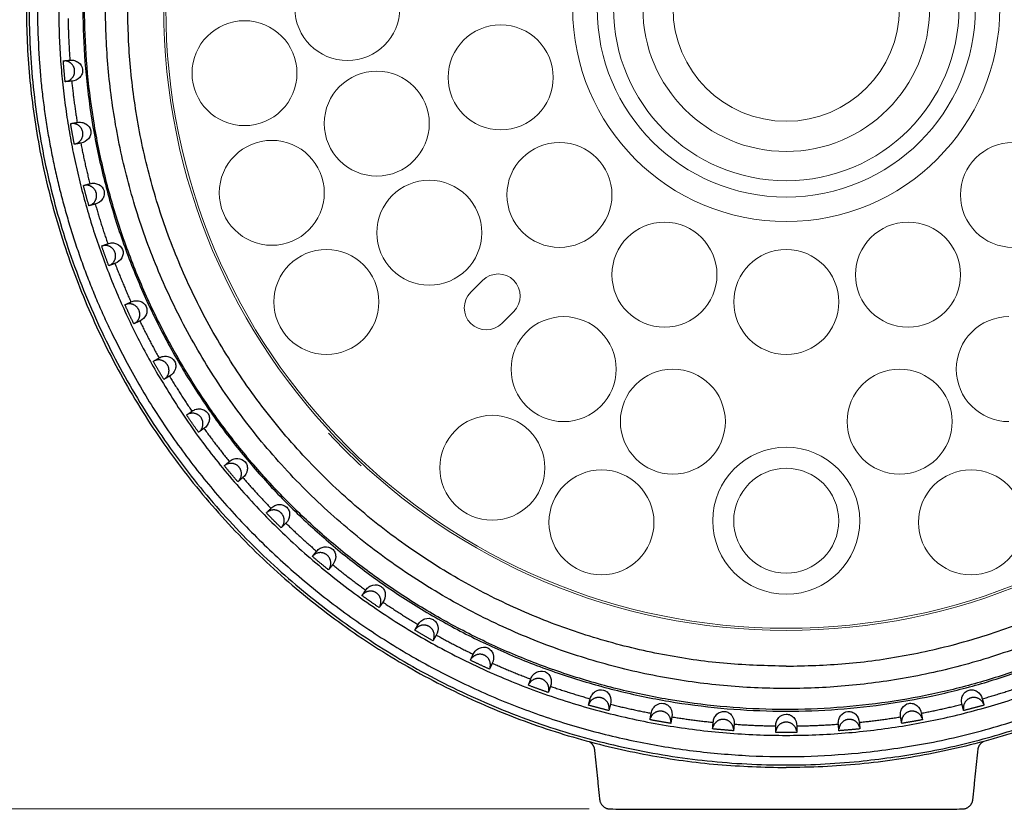
# Model space of a CAD drawing. Units: millimetres. Extents: x 5682 to 7457, y -4345 to -3161.
# Drawn here: x 6570 to 6617, y -3766 to -3729 of the extents above; entities that cross this region are included whole.
import ezdxf

# ---------------------------------------------------------------- set-up
doc = ezdxf.new("R2010")
doc.units = ezdxf.units.MM
doc.linetypes.add('CENTER', pattern=[2, 1.25, -0.25, 0.25, -0.25])
doc.layers.get('0').update_dxf_attribs({"lineweight": 18})
doc.layers.get('DEFPOINTS').update_dxf_attribs({"lineweight": 13})
doc.layers.add('1', color=1, linetype='CENTER', lineweight=9)
doc.layers.add('3', color=3, linetype='Continuous', lineweight=15)
doc.layers.add('MAKE2D VISIBLE LINES', color=7, linetype='Continuous')
doc.layers.add('MAKE2D VISIBLE LINES - TANGENT', color=7, linetype='Continuous')
doc.styles.add('돋음', font='txt')
doc.dimstyles.new('SAMSUNG THALES', dxfattribs={"dimtxt": 6.5, "dimasz": 6, "dimexe": 1, "dimexo": 1, "dimgap": 2.5, "dimtad": 1, "dimtoh": 1, "dimdec": 8, "dimzin": 9, "dimdsep": 46, "dimtxsty": '돋음', "dimcen": 0, "dimclrd": 6, "dimclre": 6, "dimclrt": 2, "dimadec": 8, "dimazin": 2, "dimtfac": 1, "dimtdec": 8, "dimtofl": 0, "dimtmove": 0, "dimatfit": 3, "dimfxl": 0, "dimtolj": 1, "dimtzin": 0, "dimlwd": 9, "dimlwe": 9, "dimarcsym": 0})

# ---------------------------------------------------------------- blocks, each defined once
blk = doc.blocks.new('*D13')
at = {"layer": '3', "color": 6, "lineweight": 9}
for p, q in [((23958.604, -3898.302), (23893.135, -3898.302)), ((23894.135, -3904.302), (23894.135, -3977.915)), ((23950.971, -3983.915), (23893.135, -3983.915))]:
    blk.add_line(p, q, dxfattribs=at)
at = {"layer": '3', "color": 6}
for points in [[(23893.135, -3904.302), (23895.135, -3904.302), (23894.135, -3898.302)], [(23893.135, -3977.915), (23895.135, -3977.915), (23894.135, -3983.915)]]:
    blk.add_solid(points, dxfattribs=at)
at = {"layer": 'DEFPOINTS', "color": 0}
for p in [(23959.604, -3898.302), (23894.135, -3983.915), (23951.971, -3983.915)]:
    blk.add_point(p, dxfattribs=at)
at = {"layer": '3', "color": 2, "insert": (23888.381, -3941.109), "char_height": 6.5, "attachment_point": 5, "rotation": 90, "style": '돋음'}
blk.add_mtext('\\A1;85.6', dxfattribs=at)

msp = doc.modelspace()

# ---------------------------------------------------------------- linework, layer by layer
at = {"linetype": 'Continuous'}
for p, q in [((6591.514, -3741.744), (6592.079, -3741.178)), ((6593.564, -3742.663), (6592.999, -3743.229))]:
    msp.add_line(p, q, dxfattribs=at)
at = {"lineweight": 5}
msp.add_circle((6606.539, -3728.204), 29.546, dxfattribs=at)
at = {"lineweight": 15}
for radius in [10.17, 8.225]:
    msp.add_circle((6606.539, -3728.204), radius, dxfattribs=at)
for radius in [9.005, 6.829, 5.392]:
    msp.add_circle((6606.539, -3728.204), radius)
at = {"linetype": 'Continuous'}
for centre, radius in [((6592.939, -3731.504), 2.5), ((6606.538, -3752.628), 3.501), ((6606.538, -3752.628), 2.5)]:
    msp.add_circle(centre, radius, dxfattribs=at)
for centre, radius, start, end in [((6585.639, -3728.204), 2.5, 90, 270), ((6585.639, -3728.204), 2.5, 270, 90), ((6580.739, -3731.304), 2.5, 90, 270), ((6580.739, -3731.304), 2.5, 270, 90), ((6587.039, -3733.704), 2.5, 90, 270), ((6587.039, -3733.704), 2.5, 270, 90), ((6582.039, -3737.004), 2.5, 90, 270), ((6582.039, -3737.004), 2.5, 90, 270), ((6582.039, -3737.004), 2.5, 270, 90), ((6595.739, -3737.104), 2.5, 90, 270), ((6595.739, -3737.104), 2.5, 270, 90), ((6617.339, -3737.104), 2.5, 90, 270), ((6589.539, -3738.904), 2.5, 90, 270), ((6589.539, -3738.904), 2.5, 270, 90), ((6600.739, -3740.904), 2.5, 90, 270), ((6600.739, -3740.904), 2.5, 270, 90), ((6612.339, -3740.904), 2.5, 90, 270), ((6612.339, -3740.904), 2.5, 270, 90), ((6584.639, -3742.204), 2.5, 90, 270), ((6584.639, -3742.204), 2.5, 270, 90), ((6606.539, -3742.204), 2.5, 90, 270), ((6606.539, -3742.204), 2.5, 270, 90), ((6592.822, -3741.921), 1.05, 315, 135), ((6592.256, -3742.486), 1.05, 135, 315), ((6595.939, -3745.404), 2.5, 90, 270), ((6595.939, -3745.404), 2.5, 270, 90), ((6617.139, -3745.404), 2.5, 90, 270), ((6601.139, -3747.904), 2.5, 90, 270), ((6601.139, -3747.904), 2.5, 270, 90), ((6611.939, -3747.904), 2.5, 90, 270), ((6611.939, -3747.904), 2.5, 270, 90), ((6592.539, -3750.104), 2.5, 90, 270), ((6592.539, -3750.104), 2.5, 270, 90), ((6606.539, -3728.204), 29.757, 222.8892, 227.1245), ((6597.739, -3752.704), 2.5, 90, 270), ((6597.739, -3752.704), 2.5, 270, 90), ((6615.339, -3752.704), 2.5, 90, 270), ((6615.339, -3752.704), 2.5, 270, 90)]:
    msp.add_arc(centre, radius, start, end, dxfattribs=at)
at = {"layer": '1', "color": 7, "linetype": 'Continuous'}
msp.add_circle((6606.539, -3728.204), 29.648, dxfattribs=at)
at = {"layer": 'MAKE2D VISIBLE LINES'}
for points, weights, knots in [([(6606.539, -3692.019), (6570.355, -3692.019), (6570.355, -3728.204), (6570.355, -3764.388), (6606.539, -3764.388)], [1, 0.707106866568, 1, 0.707106866568, 1], [0, 0, 0, 56.837935, 56.837935, 113.67587, 113.67587, 113.67587]), ([(6610.84, -3692.276), (6623.272, -3693.764), (6632.125, -3702.617), (6642.723, -3713.216), (6642.723, -3728.204), (6642.723, -3743.192), (6632.125, -3753.79), (6621.527, -3764.388), (6606.539, -3764.388)], [1, 0.94502256978, 1, 0.923879509407, 1, 0.923879509407, 1, 0.923879509407, 1], [0, 0, 0, 24.108254, 24.108254, 52.52723, 52.52723, 80.946206, 80.946206, 109.365183, 109.365183, 109.365183]), ([(6603.986, -3694.806), (6582.128, -3696.477), (6574.911, -3717.176), (6567.694, -3737.876), (6583.775, -3752.774), (6599.856, -3767.673), (6619.945, -3758.899), (6640.034, -3750.125), (6640.034, -3728.204)], [1, 0.836730509838, 1, 0.836730509838, 1, 0.836730509838, 1, 0.836730509838, 1], [0, 0, 0, 38.821445, 38.821445, 77.64289, 77.64289, 116.464334, 116.464334, 155.285779, 155.285779, 155.285779]), ([(6606.539, -3759.56), (6575.183, -3759.56), (6575.183, -3728.204), (6575.183, -3696.848), (6606.539, -3696.848)], [1, 0.707106781807, 1, 0.707106781807, 1], [0, 0, 0, 49.25389, 49.25389, 98.507779, 98.507779, 98.507779]), ([(6606.539, -3759.56), (6637.895, -3759.56), (6637.895, -3728.204), (6637.895, -3696.848), (6606.539, -3696.848)], [1, 0.707106784912, 1, 0.707106784912, 1], [0, 0, 0, 49.25389, 49.25389, 98.507779, 98.507779, 98.507779]), ([(6576.533, -3745.527), (6589.826, -3768.552), (6615.507, -3761.671), (6641.187, -3754.79), (6641.187, -3728.204)], [1, 0.793353340291, 1, 0.793353340291, 1], [0, 0, 0, 45.353793, 45.353793, 90.707586, 90.707586, 90.707586]), ([(6572.287, -3731.693), (6572.685, -3731.581), (6572.649, -3731.169), (6572.613, -3730.756), (6572.201, -3730.715)], [1, 0.770350178953, 1, 0.77035017878, 1], [0, 0, 0, 0.691299, 0.691299, 1.382599, 1.382599, 1.382599]), ([(6572.721, -3734.665), (6573.108, -3734.518), (6573.036, -3734.111), (6572.964, -3733.703), (6572.551, -3733.698)], [1, 0.770350179458, 1, 0.770350179057, 1], [0, 0, 0, 0.691299, 0.691299, 1.382599, 1.382599, 1.382599]), ([(6573.413, -3737.588), (6573.786, -3737.408), (6573.679, -3737.008), (6573.572, -3736.609), (6573.159, -3736.639)], [1, 0.77035017726, 1, 0.770350179025, 1], [0, 0, 0, 0.691299, 0.691299, 1.382599, 1.382599, 1.382599]), ([(6574.357, -3740.44), (6574.713, -3740.228), (6574.571, -3739.839), (6574.43, -3739.45), (6574.021, -3739.516)], [1, 0.77035017748, 1, 0.770350178942, 1], [0, 0, 0, 0.691299, 0.691299, 1.382599, 1.382599, 1.382599]), ([(6575.546, -3743.198), (6575.882, -3742.956), (6575.707, -3742.581), (6575.532, -3742.206), (6575.131, -3742.307)], [1, 0.770350177854, 1, 0.770350178799, 1], [0, 0, 0, 0.691299, 0.691299, 1.382599, 1.382599, 1.382599]), ([(6576.971, -3745.842), (6577.284, -3745.572), (6577.077, -3745.213), (6576.87, -3744.855), (6576.48, -3744.991)], [1, 0.770350177214, 1, 0.770350179046, 1], [0, 0, 0, 0.691299, 0.691299, 1.382599, 1.382599, 1.382599]), ([(6578.621, -3748.352), (6578.909, -3748.055), (6578.672, -3747.716), (6578.435, -3747.377), (6578.057, -3747.547)], [1, 0.770350177661, 1, 0.77035017888, 1], [0, 0, 0, 0.691299, 0.691299, 1.382599, 1.382599, 1.382599]), ([(6580.483, -3750.708), (6580.745, -3750.388), (6580.478, -3750.071), (6580.213, -3749.754), (6579.851, -3749.956)], [1, 0.770350178862, 1, 0.770350178724, 1], [0, 0, 0, 0.691299, 0.691299, 1.382599, 1.382599, 1.382599]), ([(6582.543, -3752.894), (6582.776, -3752.552), (6582.484, -3752.259), (6582.191, -3751.966), (6581.849, -3752.199)], [1, 0.770350178596, 1, 0.770350178591, 1], [0, 0, 0, 0.691299, 0.691299, 1.382599, 1.382599, 1.382599]), ([(6584.787, -3754.891), (6584.989, -3754.53), (6584.672, -3754.264), (6584.355, -3753.998), (6584.034, -3754.26)], [1, 0.770350178776, 1, 0.770350178668, 1], [0, 0, 0, 0.691299, 0.691299, 1.382599, 1.382599, 1.382599]), ([(6587.195, -3756.685), (6587.365, -3756.308), (6587.026, -3756.071), (6586.687, -3755.833), (6586.391, -3756.122)], [1, 0.770350178676, 1, 0.770350178634, 1], [0, 0, 0, 0.691299, 0.691299, 1.382599, 1.382599, 1.382599]), ([(6589.751, -3758.263), (6589.888, -3757.872), (6589.529, -3757.665), (6589.171, -3757.458), (6588.901, -3757.772)], [1, 0.770350177983, 1, 0.770350178777, 1], [0, 0, 0, 0.691299, 0.691299, 1.382599, 1.382599, 1.382599]), ([(6592.435, -3759.612), (6592.537, -3759.211), (6592.162, -3759.036), (6591.787, -3758.861), (6591.545, -3759.196)], [1, 0.770350177988, 1, 0.770350178766, 1], [0, 0, 0, 0.691299, 0.691299, 1.382599, 1.382599, 1.382599]), ([(6595.226, -3760.721), (6595.292, -3760.313), (6594.904, -3760.172), (6594.515, -3760.03), (6594.303, -3760.385)], [1, 0.770350178395, 1, 0.770350178624, 1], [0, 0, 0, 0.691299, 0.691299, 1.382599, 1.382599, 1.382599]), ([(6598.103, -3761.584), (6598.134, -3761.171), (6597.734, -3761.064), (6597.334, -3760.957), (6597.154, -3761.329)], [1, 0.770350178228, 1, 0.770350178694, 1], [0, 0, 0, 0.691299, 0.691299, 1.382599, 1.382599, 1.382599]), ([(6615.924, -3761.329), (6615.744, -3760.957), (6615.344, -3761.064), (6614.944, -3761.171), (6614.975, -3761.584)], [1, 0.770350178866, 1, 0.770350178736, 1], [0, 0, 0, 0.691299, 0.691299, 1.382599, 1.382599, 1.382599]), ([(6601.045, -3762.192), (6601.039, -3761.778), (6600.632, -3761.706), (6600.224, -3761.634), (6600.077, -3762.021)], [1, 0.770350178638, 1, 0.770350178588, 1], [0, 0, 0, 0.691299, 0.691299, 1.382599, 1.382599, 1.382599]), ([(6613.001, -3762.021), (6612.854, -3761.634), (6612.446, -3761.706), (6612.039, -3761.778), (6612.033, -3762.192)], [1, 0.770350178489, 1, 0.770350178538, 1], [0, 0, 0, 0.691299, 0.691299, 1.382599, 1.382599, 1.382599]), ([(6604.028, -3762.541), (6603.986, -3762.13), (6603.574, -3762.094), (6603.162, -3762.058), (6603.049, -3762.456)], [1, 0.770350178575, 1, 0.770350178576, 1], [0, 0, 0, 0.691299, 0.691299, 1.382599, 1.382599, 1.382599]), ([(6607.03, -3762.63), (6606.953, -3762.223), (6606.539, -3762.223), (6606.125, -3762.223), (6606.048, -3762.63)], [1, 0.770350178513, 1, 0.770350178517, 1], [0, 0, 0, 0.691299, 0.691299, 1.382599, 1.382599, 1.382599]), ([(6610.029, -3762.456), (6609.916, -3762.058), (6609.504, -3762.094), (6609.092, -3762.13), (6609.05, -3762.541)], [1, 0.770350178681, 1, 0.770350178618, 1], [0, 0, 0, 0.691299, 0.691299, 1.382599, 1.382599, 1.382599])]:
    msp.add_rational_spline(points, weights, degree=2, knots=knots, dxfattribs=at)
for points, weights in [([(6571.891, -3728.204), (6571.891, -3737.487), (6576.533, -3745.527)], [1, 0.965925826289, 1]), ([(6572.338, -3728.704), (6572.352, -3729.696), (6572.424, -3730.686)], [1, 0.999579084127, 1]), ([(6572.111, -3730.714), (6572.268, -3730.7), (6572.424, -3730.686)], [1, 0.999999991144, 1]), ([(6572.198, -3731.71), (6572.147, -3731.212), (6572.111, -3730.714)], [1, 0.999895097495, 1]), ([(6572.511, -3731.682), (6572.355, -3731.696), (6572.198, -3731.71)], [1, 0.999999991144, 1]), ([(6572.511, -3731.682), (6572.612, -3732.67), (6572.77, -3733.65)], [1, 0.999579084127, 1]), ([(6572.461, -3733.705), (6572.616, -3733.677), (6572.77, -3733.65)], [1, 0.999999991144, 1]), ([(6572.635, -3734.69), (6572.541, -3734.198), (6572.461, -3733.705)], [1, 0.999895097487, 1]), ([(6572.944, -3734.635), (6572.789, -3734.662), (6572.635, -3734.69)], [1, 0.999999991144, 1]), ([(6572.944, -3734.635), (6573.131, -3735.61), (6573.374, -3736.573)], [1, 0.999579084127, 1]), ([(6573.07, -3736.654), (6573.222, -3736.613), (6573.374, -3736.573)], [1, 0.999999991144, 1]), ([(6573.329, -3737.62), (6573.192, -3737.139), (6573.07, -3736.654)], [1, 0.999895097523, 1]), ([(6573.632, -3737.538), (6573.481, -3737.579), (6573.329, -3737.62)], [1, 0.999999991144, 1]), ([(6573.632, -3737.538), (6573.903, -3738.494), (6574.229, -3739.431)], [1, 0.999579084127, 1]), ([(6573.934, -3739.539), (6574.082, -3739.485), (6574.229, -3739.431)], [1, 0.999999991144, 1]), ([(6574.276, -3740.478), (6574.098, -3740.011), (6573.934, -3739.539)], [1, 0.99989509752, 1]), ([(6574.571, -3740.371), (6574.424, -3740.425), (6574.276, -3740.478)], [1, 0.999999991144, 1]), ([(6574.571, -3740.371), (6574.924, -3741.299), (6575.331, -3742.205)], [1, 0.999579084127, 1]), ([(6575.046, -3742.337), (6575.188, -3742.271), (6575.331, -3742.205)], [1, 0.999999991144, 1]), ([(6575.468, -3743.244), (6575.251, -3742.794), (6575.046, -3742.337)], [1, 0.999895097513, 1]), ([(6575.753, -3743.111), (6575.611, -3743.177), (6575.468, -3743.244)], [1, 0.999999991144, 1]), ([(6575.753, -3743.111), (6576.186, -3744.004), (6576.67, -3744.871)], [1, 0.999579084127, 1]), ([(6576.398, -3745.028), (6576.534, -3744.95), (6576.67, -3744.871)], [1, 0.999999991144, 1]), ([(6576.898, -3745.894), (6576.641, -3745.465), (6576.398, -3745.028)], [1, 0.999895097524, 1]), ([(6577.17, -3745.737), (6577.034, -3745.816), (6576.898, -3745.894)], [1, 0.999999991144, 1]), ([(6577.17, -3745.737), (6577.679, -3746.59), (6578.236, -3747.411)], [1, 0.999579084127, 1]), ([(6577.979, -3747.591), (6578.107, -3747.501), (6578.236, -3747.411)], [1, 0.999999991144, 1]), ([(6578.552, -3748.41), (6578.259, -3748.005), (6577.979, -3747.591)], [1, 0.999895097517, 1]), ([(6578.81, -3748.23), (6578.681, -3748.32), (6578.552, -3748.41)], [1, 0.999999991144, 1]), ([(6578.81, -3748.23), (6579.391, -3749.035), (6580.018, -3749.805)], [1, 0.999579084127, 1]), ([(6579.777, -3750.007), (6579.897, -3749.906), (6580.018, -3749.805)], [1, 0.999999991144, 1]), ([(6580.42, -3750.773), (6580.093, -3750.394), (6579.777, -3750.007)], [1, 0.999895097496, 1]), ([(6580.661, -3750.571), (6580.54, -3750.672), (6580.42, -3750.773)], [1, 0.999999991144, 1]), ([(6580.661, -3750.571), (6581.31, -3751.322), (6582.001, -3752.034)], [1, 0.999579084127, 1]), ([(6581.779, -3752.256), (6581.89, -3752.145), (6582.001, -3752.034)], [1, 0.999999991144, 1]), ([(6582.486, -3752.963), (6582.128, -3752.615), (6581.779, -3752.256)], [1, 0.999895097499, 1]), ([(6582.709, -3752.741), (6582.597, -3752.852), (6582.486, -3752.963)], [1, 0.999999991144, 1]), ([(6582.709, -3752.741), (6583.421, -3753.433), (6584.172, -3754.082)], [1, 0.999579084126, 1]), ([(6583.97, -3754.323), (6584.071, -3754.202), (6584.172, -3754.082)], [1, 0.999999991144, 1]), ([(6584.736, -3754.965), (6584.348, -3754.65), (6583.97, -3754.323)], [1, 0.999895097498, 1]), ([(6584.938, -3754.725), (6584.837, -3754.845), (6584.736, -3754.965)], [1, 0.999999991144, 1]), ([(6584.938, -3754.725), (6585.708, -3755.352), (6586.512, -3755.933)], [1, 0.999579084127, 1]), ([(6586.332, -3756.19), (6586.422, -3756.062), (6586.512, -3755.933)], [1, 0.999999991144, 1]), ([(6587.151, -3756.764), (6586.737, -3756.483), (6586.332, -3756.19)], [1, 0.9998950975, 1]), ([(6587.331, -3756.506), (6587.241, -3756.635), (6587.151, -3756.764)], [1, 0.999999991144, 1]), ([(6587.331, -3756.506), (6588.153, -3757.064), (6589.005, -3757.573)], [1, 0.999579084126, 1]), ([(6588.848, -3757.845), (6588.927, -3757.709), (6589.005, -3757.573)], [1, 0.999999991144, 1]), ([(6589.714, -3758.345), (6589.278, -3758.101), (6588.848, -3757.845)], [1, 0.999895097512, 1]), ([(6589.871, -3758.073), (6589.793, -3758.209), (6589.714, -3758.345)], [1, 0.999999991144, 1]), ([(6589.871, -3758.073), (6590.738, -3758.557), (6591.632, -3758.989)], [1, 0.999579084127, 1]), ([(6591.499, -3759.274), (6591.565, -3759.132), (6591.632, -3758.989)], [1, 0.999999991144, 1]), ([(6592.405, -3759.697), (6591.949, -3759.492), (6591.499, -3759.274)], [1, 0.999895097512, 1]), ([(6592.538, -3759.412), (6592.472, -3759.554), (6592.405, -3759.697)], [1, 0.999999991144, 1]), ([(6592.538, -3759.412), (6593.444, -3759.818), (6594.372, -3760.171)], [1, 0.999579084127, 1]), ([(6594.264, -3760.467), (6594.318, -3760.319), (6594.372, -3760.171)], [1, 0.999999991144, 1]), ([(6595.204, -3760.809), (6594.731, -3760.644), (6594.264, -3760.467)], [1, 0.999895097505, 1]), ([(6595.311, -3760.513), (6595.258, -3760.661), (6595.204, -3760.809)], [1, 0.999999991144, 1]), ([(6595.311, -3760.513), (6596.249, -3760.839), (6597.204, -3761.11)], [1, 0.999579084127, 1]), ([(6615.874, -3761.11), (6616.829, -3760.839), (6617.767, -3760.513)], [1, 0.999579084127, 1]), ([(6597.123, -3761.414), (6597.163, -3761.262), (6597.204, -3761.11)], [1, 0.999999991144, 1]), ([(6615.874, -3761.11), (6615.915, -3761.262), (6615.955, -3761.414)], [1, 0.999999991144, 1]), ([(6598.089, -3761.673), (6597.604, -3761.55), (6597.123, -3761.414)], [1, 0.999895097507, 1]), ([(6598.17, -3761.369), (6598.129, -3761.521), (6598.089, -3761.673)], [1, 0.999999991144, 1]), ([(6598.17, -3761.369), (6599.133, -3761.612), (6600.108, -3761.798)], [1, 0.999579084126, 1]), ([(6612.97, -3761.798), (6613.945, -3761.612), (6614.908, -3761.369)], [1, 0.999579084127, 1]), ([(6614.989, -3761.673), (6614.949, -3761.521), (6614.908, -3761.369)], [1, 0.999999991144, 1]), ([(6615.955, -3761.414), (6615.474, -3761.55), (6614.989, -3761.673)], [1, 0.999895097497, 1]), ([(6600.053, -3762.108), (6600.08, -3761.953), (6600.108, -3761.798)], [1, 0.999999991144, 1]), ([(6601.092, -3761.972), (6601.065, -3762.127), (6601.038, -3762.282)], [1, 0.999999991144, 1]), ([(6601.092, -3761.972), (6602.072, -3762.13), (6603.06, -3762.231)], [1, 0.999579084126, 1]), ([(6610.018, -3762.231), (6611.006, -3762.13), (6611.986, -3761.972)], [1, 0.999579084126, 1]), ([(6612.04, -3762.282), (6612.013, -3762.127), (6611.986, -3761.972)], [1, 0.999999991144, 1]), ([(6612.97, -3761.798), (6612.998, -3761.953), (6613.025, -3762.108)], [1, 0.999999991144, 1]), ([(6601.038, -3762.282), (6600.544, -3762.202), (6600.053, -3762.108)], [1, 0.9998950975, 1]), ([(6603.033, -3762.544), (6603.046, -3762.388), (6603.06, -3762.231)], [1, 0.999999991144, 1]), ([(6604.029, -3762.631), (6603.53, -3762.595), (6603.033, -3762.544)], [1, 0.999895097502, 1]), ([(6604.056, -3762.318), (6604.043, -3762.475), (6604.029, -3762.631)], [1, 0.999999991144, 1]), ([(6604.056, -3762.318), (6605.046, -3762.39), (6606.039, -3762.405)], [1, 0.999579084127, 1]), ([(6606.039, -3762.719), (6606.039, -3762.562), (6606.039, -3762.405)], [1, 0.999999991144, 1]), ([(6607.039, -3762.405), (6608.032, -3762.39), (6609.022, -3762.318)], [1, 0.999579084127, 1]), ([(6607.039, -3762.405), (6607.039, -3762.562), (6607.039, -3762.719)], [1, 0.999999991144, 1]), ([(6609.049, -3762.631), (6609.035, -3762.475), (6609.022, -3762.318)], [1, 0.999999991144, 1]), ([(6610.045, -3762.544), (6609.548, -3762.595), (6609.049, -3762.631)], [1, 0.9998950975, 1]), ([(6610.018, -3762.231), (6610.032, -3762.388), (6610.045, -3762.544)], [1, 0.999999991144, 1]), ([(6613.025, -3762.108), (6612.534, -3762.202), (6612.04, -3762.282)], [1, 0.999895097503, 1]), ([(6607.039, -3762.719), (6606.539, -3762.726), (6606.039, -3762.719)], [1, 0.999895097502, 1]), ([(6597.157, -3763.15), (6597.381, -3763.278), (6597.404, -3763.534)], [1, 0.887009402987, 1]), ([(6615.674, -3763.534), (6615.697, -3763.278), (6615.922, -3763.15)], [1, 0.886497818077, 1]), ([(6597.404, -3763.534), (6597.528, -3764.721), (6597.651, -3765.907)], [1, 0.999999997997, 1]), ([(6615.427, -3765.907), (6615.551, -3764.721), (6615.674, -3763.534)], [1, 0.999999997997, 1]), ([(6597.651, -3765.907), (6597.701, -3766.361), (6598.157, -3766.36)], [1, 0.744346252011, 1]), ([(6614.921, -3766.36), (6615.377, -3766.361), (6615.427, -3765.907)], [1, 0.744346797388, 1]), ([(6598.157, -3766.36), (6606.539, -3766.391), (6614.921, -3766.36)], [1, 0.999993052702, 1])]:
    msp.add_rational_spline(points, weights, degree=2, dxfattribs=at)
for points, knots in [([(6572.424, -3730.686), (6572.462, -3730.684), (6572.535, -3730.68), (6572.676, -3730.707), (6572.899, -3730.81), (6573.019, -3730.999), (6573.03, -3731.135)], [0, 0, 0, 0, 0.1140382, 0.2165595, 0.4316628, 0.8374838, 0.8374838, 0.8374838, 0.8374838]), ([(6573.03, -3731.135), (6573.033, -3731.168), (6573.031, -3731.235), (6572.998, -3731.367), (6572.861, -3731.578), (6572.655, -3731.673), (6572.511, -3731.682)], [0, 0, 0, 0, 0.1003856, 0.1993983, 0.4059151, 0.8373701, 0.8373701, 0.8373701, 0.8373701]), ([(6572.77, -3733.65), (6572.808, -3733.645), (6572.88, -3733.634), (6573.023, -3733.649), (6573.254, -3733.732), (6573.391, -3733.91), (6573.413, -3734.044)], [0, 0, 0, 0, 0.1140382, 0.2165595, 0.4316628, 0.8374838, 0.8374838, 0.8374838, 0.8374838]), ([(6573.413, -3734.044), (6573.419, -3734.077), (6573.423, -3734.144), (6573.401, -3734.279), (6573.283, -3734.5), (6573.087, -3734.613), (6572.944, -3734.635)], [0, 0, 0, 0, 0.1003856, 0.1993983, 0.4059151, 0.8373701, 0.8373701, 0.8373701, 0.8373701]), ([(6573.374, -3736.573), (6573.41, -3736.564), (6573.482, -3736.547), (6573.626, -3736.549), (6573.863, -3736.612), (6574.014, -3736.777), (6574.049, -3736.909)], [0, 0, 0, 0, 0.1140382, 0.2165595, 0.4316628, 0.8374838, 0.8374838, 0.8374838, 0.8374838]), ([(6574.049, -3736.909), (6574.057, -3736.942), (6574.067, -3737.008), (6574.057, -3737.144), (6573.958, -3737.374), (6573.772, -3737.504), (6573.632, -3737.538)], [0, 0, 0, 0, 0.1003856, 0.1993983, 0.4059151, 0.8373701, 0.8373701, 0.8373701, 0.8373701]), ([(6574.229, -3739.431), (6574.265, -3739.419), (6574.335, -3739.397), (6574.478, -3739.386), (6574.72, -3739.428), (6574.885, -3739.579), (6574.931, -3739.708)], [0, 0, 0, 0, 0.1140382, 0.2165595, 0.4316628, 0.8374838, 0.8374838, 0.8374838, 0.8374838]), ([(6574.931, -3739.708), (6574.942, -3739.739), (6574.958, -3739.804), (6574.96, -3739.941), (6574.882, -3740.179), (6574.708, -3740.325), (6574.571, -3740.371)], [0, 0, 0, 0, 0.1003856, 0.1993983, 0.4059151, 0.8373701, 0.8373701, 0.8373701, 0.8373701]), ([(6575.331, -3742.205), (6575.365, -3742.19), (6575.433, -3742.161), (6575.575, -3742.138), (6575.819, -3742.158), (6575.997, -3742.295), (6576.054, -3742.419)], [0, 0, 0, 0, 0.1140382, 0.2165595, 0.4316628, 0.8374838, 0.8374838, 0.8374838, 0.8374838]), ([(6576.054, -3742.419), (6576.068, -3742.449), (6576.089, -3742.513), (6576.103, -3742.648), (6576.046, -3742.893), (6575.885, -3743.053), (6575.753, -3743.111)], [0, 0, 0, 0, 0.1003856, 0.1993983, 0.4059151, 0.8373701, 0.8373701, 0.8373701, 0.8373701]), ([(6576.67, -3744.871), (6576.703, -3744.853), (6576.768, -3744.819), (6576.907, -3744.784), (6577.152, -3744.783), (6577.341, -3744.903), (6577.409, -3745.022)], [0, 0, 0, 0, 0.1140382, 0.2165595, 0.4316628, 0.8374838, 0.8374838, 0.8374838, 0.8374838]), ([(6577.409, -3745.022), (6577.426, -3745.051), (6577.452, -3745.112), (6577.478, -3745.246), (6577.442, -3745.494), (6577.296, -3745.668), (6577.17, -3745.737)], [0, 0, 0, 0, 0.1003856, 0.1993983, 0.4059151, 0.8373701, 0.8373701, 0.8373701, 0.8373701]), ([(6578.236, -3747.411), (6578.268, -3747.39), (6578.329, -3747.35), (6578.465, -3747.303), (6578.709, -3747.281), (6578.908, -3747.384), (6578.986, -3747.497)], [0, 0, 0, 0, 0.1140382, 0.2165595, 0.4316628, 0.8374838, 0.8374838, 0.8374838, 0.8374838]), ([(6578.986, -3747.497), (6579.005, -3747.524), (6579.037, -3747.583), (6579.074, -3747.714), (6579.06, -3747.965), (6578.93, -3748.15), (6578.81, -3748.23)], [0, 0, 0, 0, 0.1003856, 0.1993983, 0.4059151, 0.8373701, 0.8373701, 0.8373701, 0.8373701]), ([(6580.018, -3749.805), (6580.047, -3749.781), (6580.105, -3749.736), (6580.236, -3749.677), (6580.478, -3749.634), (6580.685, -3749.72), (6580.772, -3749.825)], [0, 0, 0, 0, 0.1140382, 0.2165595, 0.4316628, 0.8374838, 0.8374838, 0.8374838, 0.8374838]), ([(6580.772, -3749.825), (6580.793, -3749.85), (6580.83, -3749.906), (6580.879, -3750.034), (6580.887, -3750.284), (6580.773, -3750.481), (6580.661, -3750.571)], [0, 0, 0, 0, 0.1003856, 0.1993983, 0.4059151, 0.8373701, 0.8373701, 0.8373701, 0.8373701]), ([(6582.001, -3752.034), (6582.029, -3752.008), (6582.083, -3751.958), (6582.208, -3751.888), (6582.445, -3751.823), (6582.659, -3751.891), (6582.754, -3751.988)], [0, 0, 0, 0, 0.1140382, 0.2165595, 0.4316628, 0.8374838, 0.8374838, 0.8374838, 0.8374838]), ([(6582.754, -3751.988), (6582.778, -3752.012), (6582.82, -3752.064), (6582.879, -3752.187), (6582.909, -3752.436), (6582.813, -3752.641), (6582.709, -3752.741)], [0, 0, 0, 0, 0.1003856, 0.1993983, 0.4059151, 0.8373701, 0.8373701, 0.8373701, 0.8373701]), ([(6584.172, -3754.082), (6584.197, -3754.054), (6584.246, -3753.999), (6584.365, -3753.918), (6584.595, -3753.834), (6584.814, -3753.882), (6584.918, -3753.971)], [0, 0, 0, 0, 0.1140382, 0.2165595, 0.4316628, 0.8374838, 0.8374838, 0.8374838, 0.8374838]), ([(6584.918, -3753.971), (6584.943, -3753.992), (6584.989, -3754.041), (6585.059, -3754.158), (6585.111, -3754.403), (6585.033, -3754.616), (6584.938, -3754.725)], [0, 0, 0, 0, 0.1003856, 0.1993983, 0.4059151, 0.8373701, 0.8373701, 0.8373701, 0.8373701]), ([(6586.512, -3755.933), (6586.535, -3755.903), (6586.579, -3755.844), (6586.691, -3755.753), (6586.912, -3755.649), (6587.135, -3755.678), (6587.246, -3755.757)], [0, 0, 0, 0, 0.1140382, 0.2165595, 0.4316628, 0.8374838, 0.8374838, 0.8374838, 0.8374838]), ([(6587.246, -3755.757), (6587.273, -3755.776), (6587.323, -3755.821), (6587.403, -3755.931), (6587.476, -3756.171), (6587.417, -3756.39), (6587.331, -3756.506)], [0, 0, 0, 0, 0.1003856, 0.1993983, 0.4059151, 0.8373701, 0.8373701, 0.8373701, 0.8373701]), ([(6589.005, -3757.573), (6589.025, -3757.541), (6589.064, -3757.478), (6589.167, -3757.378), (6589.379, -3757.255), (6589.603, -3757.265), (6589.721, -3757.334)], [0, 0, 0, 0, 0.1140382, 0.2165595, 0.4316628, 0.8374838, 0.8374838, 0.8374838, 0.8374838]), ([(6589.721, -3757.334), (6589.75, -3757.35), (6589.803, -3757.39), (6589.892, -3757.493), (6589.986, -3757.726), (6589.946, -3757.95), (6589.871, -3758.073)], [0, 0, 0, 0, 0.1003856, 0.1993983, 0.4059151, 0.8373701, 0.8373701, 0.8373701, 0.8373701]), ([(6591.632, -3758.989), (6591.649, -3758.956), (6591.682, -3758.89), (6591.776, -3758.781), (6591.976, -3758.64), (6592.2, -3758.63), (6592.324, -3758.689)], [0, 0, 0, 0, 0.1140382, 0.2165595, 0.4316628, 0.8374838, 0.8374838, 0.8374838, 0.8374838]), ([(6592.324, -3758.689), (6592.354, -3758.703), (6592.411, -3758.738), (6592.509, -3758.833), (6592.622, -3759.057), (6592.602, -3759.282), (6592.538, -3759.412)], [0, 0, 0, 0, 0.1003856, 0.1993983, 0.4059151, 0.8373701, 0.8373701, 0.8373701, 0.8373701]), ([(6594.372, -3760.171), (6594.386, -3760.136), (6594.413, -3760.068), (6594.497, -3759.952), (6594.684, -3759.793), (6594.907, -3759.764), (6595.035, -3759.812)], [0, 0, 0, 0, 0.1140382, 0.2165595, 0.4316628, 0.8374838, 0.8374838, 0.8374838, 0.8374838]), ([(6595.035, -3759.812), (6595.066, -3759.823), (6595.126, -3759.853), (6595.231, -3759.939), (6595.364, -3760.152), (6595.364, -3760.379), (6595.311, -3760.513)], [0, 0, 0, 0, 0.1003856, 0.1993983, 0.4059151, 0.8373701, 0.8373701, 0.8373701, 0.8373701]), ([(6597.204, -3761.11), (6597.215, -3761.074), (6597.236, -3761.004), (6597.31, -3760.88), (6597.483, -3760.706), (6597.702, -3760.658), (6597.833, -3760.694)], [0, 0, 0, 0, 0.1140382, 0.2165595, 0.4316628, 0.8374838, 0.8374838, 0.8374838, 0.8374838]), ([(6597.833, -3760.694), (6597.866, -3760.703), (6597.928, -3760.727), (6598.04, -3760.804), (6598.191, -3761.005), (6598.21, -3761.231), (6598.17, -3761.369)], [0, 0, 0, 0, 0.1003856, 0.1993983, 0.4059151, 0.8373701, 0.8373701, 0.8373701, 0.8373701]), ([(6614.908, -3761.369), (6614.899, -3761.332), (6614.883, -3761.261), (6614.885, -3761.117), (6614.947, -3760.88), (6615.113, -3760.728), (6615.245, -3760.694)], [0, 0, 0, 0, 0.1140382, 0.2165595, 0.4316628, 0.8374838, 0.8374838, 0.8374838, 0.8374838]), ([(6615.245, -3760.694), (6615.277, -3760.685), (6615.343, -3760.676), (6615.479, -3760.686), (6615.71, -3760.784), (6615.84, -3760.97), (6615.874, -3761.11)], [0, 0, 0, 0, 0.1003856, 0.1993983, 0.4059151, 0.8373701, 0.8373701, 0.8373701, 0.8373701]), ([(6600.108, -3761.798), (6600.115, -3761.762), (6600.131, -3761.69), (6600.193, -3761.56), (6600.35, -3761.372), (6600.564, -3761.304), (6600.698, -3761.329)], [0, 0, 0, 0, 0.1140382, 0.2165595, 0.4316628, 0.8374838, 0.8374838, 0.8374838, 0.8374838]), ([(6600.698, -3761.329), (6600.731, -3761.335), (6600.795, -3761.354), (6600.914, -3761.42), (6601.082, -3761.607), (6601.121, -3761.831), (6601.092, -3761.972)], [0, 0, 0, 0, 0.1003856, 0.1993983, 0.4059151, 0.8373701, 0.8373701, 0.8373701, 0.8373701]), ([(6611.986, -3761.972), (6611.98, -3761.935), (6611.97, -3761.862), (6611.985, -3761.719), (6612.067, -3761.488), (6612.245, -3761.352), (6612.38, -3761.329)], [0, 0, 0, 0, 0.1140382, 0.2165595, 0.4316628, 0.8374838, 0.8374838, 0.8374838, 0.8374838]), ([(6612.38, -3761.329), (6612.413, -3761.323), (6612.48, -3761.319), (6612.614, -3761.341), (6612.835, -3761.459), (6612.948, -3761.656), (6612.97, -3761.798)], [0, 0, 0, 0, 0.1003856, 0.1993983, 0.4059151, 0.8373701, 0.8373701, 0.8373701, 0.8373701]), ([(6603.06, -3762.231), (6603.064, -3762.194), (6603.073, -3762.121), (6603.125, -3761.987), (6603.264, -3761.785), (6603.472, -3761.699), (6603.607, -3761.712)], [0, 0, 0, 0, 0.1140382, 0.2165595, 0.4316628, 0.8374838, 0.8374838, 0.8374838, 0.8374838]), ([(6603.607, -3761.712), (6603.641, -3761.715), (6603.706, -3761.729), (6603.83, -3761.784), (6604.014, -3761.956), (6604.072, -3762.175), (6604.056, -3762.318)], [0, 0, 0, 0, 0.1003856, 0.1993983, 0.4059151, 0.8373701, 0.8373701, 0.8373701, 0.8373701]), ([(6606.039, -3762.405), (6606.04, -3762.367), (6606.043, -3762.294), (6606.082, -3762.156), (6606.204, -3761.943), (6606.403, -3761.839), (6606.539, -3761.84)], [0, 0, 0, 0, 0.1140382, 0.2165595, 0.4316628, 0.8374838, 0.8374838, 0.8374838, 0.8374838]), ([(6606.539, -3761.84), (6606.572, -3761.84), (6606.639, -3761.848), (6606.768, -3761.893), (6606.965, -3762.048), (6607.042, -3762.261), (6607.039, -3762.405)], [0, 0, 0, 0, 0.1003856, 0.1993983, 0.4059151, 0.8373701, 0.8373701, 0.8373701, 0.8373701]), ([(6609.022, -3762.318), (6609.02, -3762.281), (6609.016, -3762.207), (6609.043, -3762.066), (6609.145, -3761.843), (6609.335, -3761.723), (6609.471, -3761.712)], [0, 0, 0, 0, 0.1140382, 0.2165595, 0.4316628, 0.8374838, 0.8374838, 0.8374838, 0.8374838]), ([(6609.471, -3761.712), (6609.504, -3761.709), (6609.571, -3761.711), (6609.703, -3761.744), (6609.913, -3761.882), (6610.009, -3762.087), (6610.018, -3762.231)], [0, 0, 0, 0, 0.1003856, 0.1993983, 0.4059151, 0.8373701, 0.8373701, 0.8373701, 0.8373701])]:
    msp.add_open_spline(points, degree=3, knots=knots, dxfattribs=at)
at = {"layer": 'MAKE2D VISIBLE LINES - TANGENT'}
for points, weights, knots in [([(6610.807, -3692.398), (6594.836, -3690.495), (6582.749, -3701.107), (6570.662, -3711.718), (6570.483, -3727.802), (6570.303, -3743.885), (6582.151, -3754.764), (6593.998, -3765.642), (6610.008, -3764.095)], [1, 0.913263598567, 1, 0.913263598567, 1, 0.913263598567, 1, 0.913263598567, 1], [0, 0, 0, 30.258329, 30.258329, 60.516658, 60.516658, 90.774987, 90.774987, 121.033316, 121.033316, 121.033316]), ([(6610.76, -3692.793), (6594.049, -3690.802), (6581.889, -3702.434), (6569.728, -3714.067), (6570.976, -3730.849)], [1, 0.904359512926, 1, 0.904359512926, 1], [0, 0, 0, 31.447128, 31.447128, 62.894255, 62.894255, 62.894255]), ([(6610.008, -3764.095), (6642.235, -3760.98), (6642.595, -3728.605), (6642.956, -3696.23), (6610.807, -3692.398)], [1, 0.744070776062, 1, 0.744070776062, 1], [0, 0, 0, 52.764813, 52.764813, 105.529626, 105.529626, 105.529626]), ([(6639.955, -3728.204), (6639.955, -3750.091), (6619.891, -3758.836), (6599.826, -3767.582), (6583.792, -3752.683), (6567.759, -3737.784), (6575.01, -3717.132), (6582.262, -3696.481), (6604.09, -3694.877)], [1, 0.836528140293, 1, 0.836528140293, 1, 0.836528140293, 1, 0.836528140293, 1], [0, 0, 0, 38.754735, 38.754735, 77.509469, 77.509469, 116.264204, 116.264204, 155.018939, 155.018939, 155.018939]), ([(6606.539, -3695.786), (6638.367, -3695.786), (6638.951, -3727.609), (6639.534, -3759.432), (6607.728, -3760.599), (6575.921, -3761.766), (6574.171, -3729.986), (6572.421, -3698.206), (6604.163, -3695.873)], [1, 0.713559824035, 1, 0.713559824035, 1, 0.713559824035, 1, 0.713559824035, 1], [0, 0, 0, 50.326615, 50.326615, 100.653231, 100.653231, 150.979846, 150.979846, 201.306461, 201.306461, 201.306461])]:
    msp.add_rational_spline(points, weights, degree=2, knots=knots, dxfattribs=at)
for points, weights in [([(6609.969, -3763.699), (6642.2, -3760.584), (6642.2, -3728.204)], [1, 0.740336748, 1]), ([(6570.976, -3730.849), (6571.478, -3737.598), (6574.418, -3743.694)], [1, 0.982463857924, 1]), ([(6574.418, -3743.694), (6585.219, -3766.091), (6609.969, -3763.699)], [1, 0.820280208666, 1])]:
    msp.add_rational_spline(points, weights, degree=2, dxfattribs=at)

# ---------------------------------------------------------------- dimensions: what is measured, and where the dimension line sits
at = {"layer": '3', "color": 1}
dim = msp.add_linear_dim(base=(6540.32, -3766.36), p1=(6605.789, -3680.747), p2=(6598.157, -3766.36), angle=90, dimstyle='SAMSUNG THALES', override={"dimdec": 1}, dxfattribs=at)
dim.commit()
dim.dimension.update_dxf_attribs({"geometry": '*D13', "text_midpoint": (6534.566, -3723.553), "insert": (-17353.815, 217.555)})

doc.saveas('drawing.dxf')
